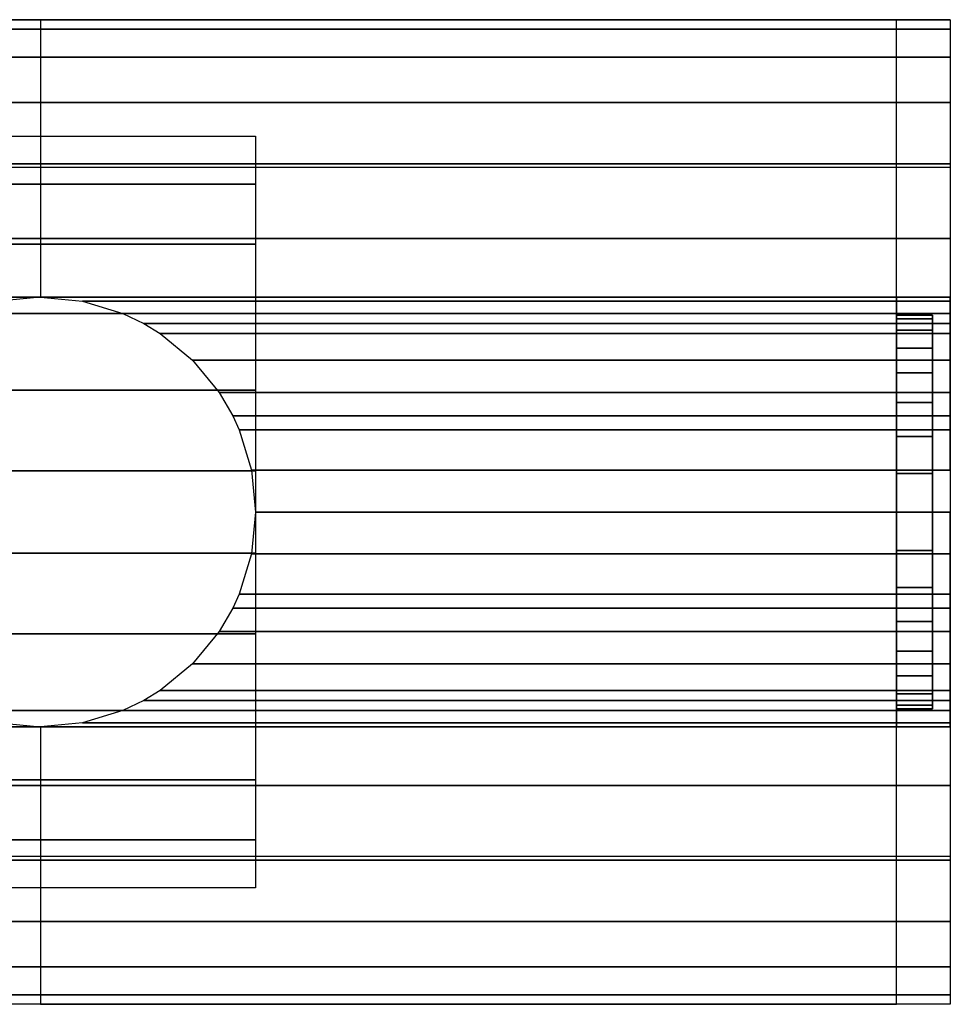
# Model space of a CAD drawing. Extents: x -478 to 478, y -28 to 28.
# Drawn here: x 426 to 478, y -28 to 28 of the extents above; entities that cross this region are included whole.
import ezdxf

# ---------------------------------------------------------------- set-up
doc = ezdxf.new("R2010")
doc.units = 0
doc.header["$LTSCALE"] = 50
doc.header["$MEASUREMENT"] = 0
doc.layers.get('0').update_dxf_attribs({"linetype": 'CONTINUOUS'})
doc.layers.add('ENSTO_AVR66_201', color=7, linetype='CONTINUOUS')

# ---------------------------------------------------------------- blocks, each defined once
blk = doc.blocks.new('QMODEL_308ca32c_0b19_4ef8_8680_7938e3422e04')
at = {"color": 253}
for points, invisible_edges in [([(379.400024, 12, -16), (379.400024, 27.5, -16), (427.200024, 27.5, -16), (427.200024, 12, -16)], 13), ([(379.400024, 27.5, -16), (379.400024, 27.5, -16), (427.200024, 27.5, -16)], 7), ([(379.400024, 27.5, 36.54), (475.000023, 27.5, 36.54), (475.000023, 19.25, 43.5), (379.400024, 19.25, 43.5)], 11), ([(379.400024, 27.5, -16), (475.000023, 27.5, -16), (475.000023, 27.5, 36.54), (379.400024, 27.5, 36.54)], 11), ([(379.400024, -27.5, -16), (475.000023, -27.5, -16), (475.000023, 27.5, -16), (379.400024, 27.5, -16)], 11), ([(475.000023, 12, -16), (475.000023, 27.5, -16), (427.200024, 27.5, -16), (427.200024, 12, -16)], 13), ([(475.000023, 27.5, -16), (475.000023, 27.5, -16), (427.200024, 27.5, -16)], 7), ([(475, 27.5, 36.54), (478, 27.5, 36.54), (478, 19.25, 43.5), (475, 19.25, 43.5)], 1), ([(475, 27.5, -16), (478, 27.5, -16), (478, 27.5, 36.54), (475, 27.5, 36.54)], 1), ([(475, 11.769423, 23.221084), (475, 11.923187, 21.659896), (475, 27.5, 36.54)], 15), ([(475, 11.086554, 25.472201), (475, 11.769423, 23.221084), (475, 27.5, 36.54)], 15), ([(475, 9.977635, 27.546842), (475, 11.086554, 25.472201), (475, 27.5, 36.54)], 15), ([(475, 8.485281, 29.365281), (475, 9.977635, 27.546842), (475, 27.5, 36.54)], 15), ([(475, 8.277883, 29.535488), (475, 8.485281, 29.365281), (475, 27.5, 36.54)], 15), ([(475, 27.5, 36.54), (475, 19.25, 43.5), (475, 8.277883, 29.535488)], 15), ([(475, -1.319081, 9.009918), (475, -27.5, -16), (475, 27.5, -16)], 15), ([(475, 0, 8.88), (475, -1.319081, 9.009918), (475, 27.5, -16)], 15), ([(475, 2.341084, 9.110576), (475, 0, 8.88), (475, 27.5, -16)], 15), ([(475, 4.592201, 9.793445), (475, 2.341084, 9.110576), (475, 27.5, -16)], 15), ([(475, 6.666843, 10.902364), (475, 4.592201, 9.793445), (475, 27.5, -16)], 15), ([(475, 8.485281, 12.394718), (475, 6.666843, 10.902364), (475, 27.5, -16)], 15), ([(475, 9.977635, 14.213157), (475, 8.485281, 12.394718), (475, 27.5, -16)], 15), ([(475, 11.086554, 16.287798), (475, 9.977635, 14.213157), (475, 27.5, -16)], 15), ([(475, 11.769423, 18.538916), (475, 11.086554, 16.287798), (475, 27.5, -16)], 15), ([(475, 11.769423, 18.538916), (475, 27.5, -16), (475, 27.5, 36.54)], 15), ([(475, 12, 20.88), (475, 11.769423, 18.538916), (475, 27.5, 36.54)], 15), ([(475, 27.5, 36.54), (475, 11.923187, 21.659896), (475, 12, 20.88)], 15), ([(475, 26.971595, -21.364984), (475, 27.5, -16), (475, -27.5, -16)], 15), ([(475, 25.406687, -26.523795), (475, 26.971595, -21.364984), (475, -27.5, -16)], 15), ([(475.000023, 0, -16), (475.000023, 27.5, -16), (475.000023, 26.971595, -21.364984)], 15), ([(475.000023, -27.5, 36.54), (475.000023, -27.5, -16), (475.000023, 27.5, -16), (475.000023, 27.5, 36.54)], 15), ([(475.000023, -27.5, 36.54), (475.000023, 27.5, 36.54), (475.000023, 19.25, 43.5), (475.000023, -19.25, 43.5)], 15), ([(475.000023, 0, -16), (475.000023, 26.971595, -21.364984), (475.000023, 25.406687, -26.523795)], 15), ([(478, 11.769423, 23.221084), (478, 11.923187, 21.659896), (478, 27.5, 36.54)], 15), ([(478, 11.086554, 25.472201), (478, 11.769423, 23.221084), (478, 27.5, 36.54)], 15), ([(478, 9.977635, 27.546842), (478, 11.086554, 25.472201), (478, 27.5, 36.54)], 15), ([(478, 8.485281, 29.365281), (478, 9.977635, 27.546842), (478, 27.5, 36.54)], 15), ([(478, 8.277883, 29.535488), (478, 8.485281, 29.365281), (478, 27.5, 36.54)], 15), ([(478, 27.5, 36.54), (478, 19.25, 43.5), (478, 8.277883, 29.535488)], 15), ([(478, -1.319081, 9.009918), (478, -27.5, -16), (478, 27.5, -16)], 15), ([(478, 0, 8.88), (478, -1.319081, 9.009918), (478, 27.5, -16)], 15), ([(478, 2.341084, 9.110576), (478, 0, 8.88), (478, 27.5, -16)], 15), ([(478, 4.592201, 9.793445), (478, 2.341084, 9.110576), (478, 27.5, -16)], 15), ([(478, 6.666843, 10.902364), (478, 4.592201, 9.793445), (478, 27.5, -16)], 15), ([(478, 8.485281, 12.394718), (478, 6.666843, 10.902364), (478, 27.5, -16)], 15), ([(478, 9.977635, 14.213157), (478, 8.485281, 12.394718), (478, 27.5, -16)], 15), ([(478, 11.086554, 16.287798), (478, 9.977635, 14.213157), (478, 27.5, -16)], 15), ([(478, 11.769423, 18.538916), (478, 11.086554, 16.287798), (478, 27.5, -16)], 15), ([(478, 11.769423, 18.538916), (478, 27.5, -16), (478, 27.5, 36.54)], 15), ([(478, 12, 20.88), (478, 11.769423, 18.538916), (478, 27.5, 36.54)], 15), ([(478, 27.5, 36.54), (478, 11.923187, 21.659896), (478, 12, 20.88)], 15), ([(478, 26.971595, -21.364984), (478, 27.5, -16), (478, -27.5, -16)], 15), ([(478, 25.406687, -26.523795), (478, 26.971595, -21.364984), (478, -27.5, -16)], 15), ([(475, 22.865414, -31.278182), (475, 25.406687, -26.523795), (475, -27.5, -16)], 15), ([(475.000023, 0, -16), (475.000023, 25.406687, -26.523795), (475.000023, 22.865414, -31.278182)], 15), ([(478, 22.865414, -31.278182), (478, 25.406687, -26.523795), (478, -27.5, -16)], 15), ([(475, 19.445436, -35.445437), (475, 22.865414, -31.278182), (475, -27.5, -16)], 15), ([(475.000023, 0, -16), (475.000023, 22.865414, -31.278182), (475.000023, 19.445436, -35.445437)], 15), ([(478, 19.445436, -35.445437), (478, 22.865414, -31.278182), (478, -27.5, -16)], 15), ([(379.400024, 19.25, 43.5), (475.000023, 19.25, 43.5), (475.000023, -19.25, 43.5), (379.400024, -19.25, 43.5)], 11), ([(475, 15.278181, -38.865415), (475, 19.445436, -35.445437), (475, -27.5, -16)], 15), ([(475, 19.25, 43.5), (478, 19.25, 43.5), (478, -19.25, 43.5), (475, -19.25, 43.5)], 1), ([(475, 6.666843, 30.857635), (475, 8.277883, 29.535488), (475, 19.25, 43.5)], 15), ([(475, 4.592201, 31.966554), (475, 6.666843, 30.857635), (475, 19.25, 43.5)], 15), ([(475, 2.341084, 32.649423), (475, 4.592201, 31.966554), (475, 19.25, 43.5)], 15), ([(475, 0, 32.88), (475, 2.341084, 32.649423), (475, 19.25, 43.5)], 15), ([(475, 0, 32.88), (475, 19.25, 43.5), (475, -19.25, 43.5)], 15), ([(475.000023, 0, -16), (475.000023, 19.445436, -35.445437), (475.000023, 15.278181, -38.865415)], 15), ([(478, 15.278181, -38.865415), (478, 19.445436, -35.445437), (478, -27.5, -16)], 15), ([(478, 6.666843, 30.857635), (478, 8.277883, 29.535488), (478, 19.25, 43.5)], 15), ([(478, 4.592201, 31.966554), (478, 6.666843, 30.857635), (478, 19.25, 43.5)], 15), ([(478, 2.341084, 32.649423), (478, 4.592201, 31.966554), (478, 19.25, 43.5)], 15), ([(478, 0, 32.88), (478, 2.341084, 32.649423), (478, 19.25, 43.5)], 15), ([(478, 0, 32.88), (478, 19.25, 43.5), (478, -19.25, 43.5)], 15), ([(475, 10.523794, -41.406688), (475, 15.278181, -38.865415), (475, -27.5, -16)], 15), ([(475.000023, 0, -16), (475.000023, 15.278181, -38.865415), (475.000023, 10.523794, -41.406688)], 15), ([(478, 10.523794, -41.406688), (478, 15.278181, -38.865415), (478, -27.5, -16)], 15), ([(379.400024, 11.769423, -16), (379.400024, 12, -16), (427.200024, 12, -16), (424.85894, 11.769423, -16)], 15), ([(475.000023, 11.769423, -16), (475.000023, 12, -16), (427.200024, 12, -16), (429.541108, 11.769423, -16)], 15), ([(475.000023, 11.086554, -16), (475.000023, 11.769423, -16), (429.541108, 11.769423, -16), (431.792225, 11.086554, -16)], 15), ([(475.000023, 9.977635, -16), (475.000023, 11.086554, -16), (431.792225, 11.086554, -16), (433.866866, 9.977635, -16)], 15), ([(475, 5.364984, -42.971596), (475, 10.523794, -41.406688), (475, -27.5, -16)], 15), ([(475.000023, 0, -16), (475.000023, 10.523794, -41.406688), (475.000023, 5.364984, -42.971596)], 15), ([(478, 5.364984, -42.971596), (478, 10.523794, -41.406688), (478, -27.5, -16)], 15), ([(475.000023, 8.485281, -16), (475.000023, 9.977635, -16), (433.866866, 9.977635, -16), (435.685305, 8.485281, -16)], 15), ([(475.000023, 6.666843, -16), (475.000023, 8.485281, -16), (435.685305, 8.485281, -16), (437.177659, 6.666843, -16)], 15), ([(475.000023, 4.592201, -16), (475.000023, 6.666843, -16), (437.177659, 6.666843, -16), (438.286578, 4.592201, -16)], 15), ([(475, 0, -43.5), (475, 5.364984, -42.971596), (475, -27.5, -16)], 15), ([(475.000023, 0, -16), (475.000023, 5.364984, -42.971596), (475.000023, 0, -43.5)], 15), ([(478, 0, -43.5), (478, 5.364984, -42.971596), (478, -27.5, -16)], 15), ([(475.000023, 2.341084, -16), (475.000023, 4.592201, -16), (438.286578, 4.592201, -16), (438.969447, 2.341084, -16)], 15), ([(475.000023, 0, -16), (475.000023, 2.341084, -16), (438.969447, 2.341084, -16), (439.200024, 0, -16)], 15), ([(475.000023, -2.341084, -16), (475.000023, 0, -16), (439.200024, 0, -16), (438.969447, -2.341084, -16)], 15), ([(475, -2.341084, 32.649423), (475, 0, 32.88), (475, -19.25, 43.5)], 15), ([(475, -5.364984, -42.971596), (475, 0, -43.5), (475, -27.5, -16)], 15), ([(475.000023, 0, -16), (475.000023, 0, -43.5), (475.000023, -5.364984, -42.971596)], 15), ([(475.000023, 0, -16), (475.000023, -5.364984, -42.971596), (475.000023, -10.523794, -41.406688)], 15), ([(475.000023, 0, -16), (475.000023, -10.523794, -41.406688), (475.000023, -15.278181, -38.865415)], 15), ([(475.000023, 0, -16), (475.000023, -15.278181, -38.865415), (475.000023, -19.445436, -35.445437)], 15), ([(475.000023, 0, -16), (475.000023, -19.445436, -35.445437), (475.000023, -22.865414, -31.278182)], 15), ([(475.000023, 0, -16), (475.000023, -22.865414, -31.278182), (475.000023, -25.406687, -26.523795)], 15), ([(475.000023, 0, -16), (475.000023, -25.406687, -26.523795), (475.000023, -26.971595, -21.364984)], 15), ([(475.000023, 0, -16), (475.000023, -26.971595, -21.364984), (475.000023, -27.5, -16)], 15), ([(478, -2.341084, 32.649423), (478, 0, 32.88), (478, -19.25, 43.5)], 15), ([(478, -5.364984, -42.971596), (478, 0, -43.5), (478, -27.5, -16)], 15), ([(475, -27.5, -16), (475, -1.319081, 9.009918), (475, -2.341084, 9.110576)], 15), ([(478, -27.5, -16), (478, -1.319081, 9.009918), (478, -2.341084, 9.110576)], 15), ([(475.000023, -4.592201, -16), (475.000023, -2.341084, -16), (438.969447, -2.341084, -16), (438.286578, -4.592201, -16)], 15), ([(475, -4.592201, 31.966554), (475, -2.341084, 32.649423), (475, -19.25, 43.5)], 15), ([(475, -2.341084, 9.110576), (475, -4.592201, 9.793445), (475, -27.5, -16)], 15), ([(478, -4.592201, 31.966554), (478, -2.341084, 32.649423), (478, -19.25, 43.5)], 15), ([(478, -2.341084, 9.110576), (478, -4.592201, 9.793445), (478, -27.5, -16)], 15), ([(475.000023, -6.666843, -16), (475.000023, -4.592201, -16), (438.286578, -4.592201, -16), (437.177659, -6.666843, -16)], 15), ([(475, -6.666843, 30.857635), (475, -4.592201, 31.966554), (475, -19.25, 43.5)], 15), ([(475, -4.592201, 9.793445), (475, -6.452462, 10.787775), (475, -27.5, -16)], 15), ([(478, -6.666843, 30.857635), (478, -4.592201, 31.966554), (478, -19.25, 43.5)], 15), ([(478, -4.592201, 9.793445), (478, -6.452462, 10.787775), (478, -27.5, -16)], 15), ([(475, -10.523794, -41.406688), (475, -5.364984, -42.971596), (475, -27.5, -16)], 15), ([(478, -10.523794, -41.406688), (478, -5.364984, -42.971596), (478, -27.5, -16)], 15), ([(475, -27.5, -16), (475, -6.452462, 10.787775), (475, -6.666843, 10.902364)], 15), ([(478, -27.5, -16), (478, -6.452462, 10.787775), (478, -6.666843, 10.902364)], 15), ([(475.000023, -8.485281, -16), (475.000023, -6.666843, -16), (437.177659, -6.666843, -16), (435.685305, -8.485281, -16)], 15), ([(475, -8.485281, 29.365281), (475, -6.666843, 30.857635), (475, -19.25, 43.5)], 15), ([(475, -6.666843, 10.902364), (475, -8.485281, 12.394718), (475, -27.5, -16)], 15), ([(478, -8.485281, 29.365281), (478, -6.666843, 30.857635), (478, -19.25, 43.5)], 15), ([(478, -6.666843, 10.902364), (478, -8.485281, 12.394718), (478, -27.5, -16)], 15), ([(475.000023, -9.977635, -16), (475.000023, -8.485281, -16), (435.685305, -8.485281, -16), (433.866866, -9.977635, -16)], 15), ([(475, -9.977635, 27.546842), (475, -8.485281, 29.365281), (475, -19.25, 43.5)], 15), ([(475, -8.485281, 12.394718), (475, -9.977635, 14.213157), (475, -27.5, -16)], 15), ([(478, -9.977635, 27.546842), (478, -8.485281, 29.365281), (478, -19.25, 43.5)], 15), ([(478, -8.485281, 12.394718), (478, -9.977635, 14.213157), (478, -27.5, -16)], 15), ([(475.000023, -11.086554, -16), (475.000023, -9.977635, -16), (433.866866, -9.977635, -16), (431.792225, -11.086554, -16)], 15), ([(475, -11.086554, 25.472201), (475, -9.977635, 27.546842), (475, -19.25, 43.5)], 15), ([(475, -9.977635, 14.213157), (475, -11.086554, 16.287798), (475, -27.5, -16)], 15), ([(478, -11.086554, 25.472201), (478, -9.977635, 27.546842), (478, -19.25, 43.5)], 15), ([(478, -9.977635, 14.213157), (478, -11.086554, 16.287798), (478, -27.5, -16)], 15), ([(475, -15.278181, -38.865415), (475, -10.523794, -41.406688), (475, -27.5, -16)], 15), ([(478, -15.278181, -38.865415), (478, -10.523794, -41.406688), (478, -27.5, -16)], 15), ([(475.000023, -11.769423, -16), (475.000023, -11.086554, -16), (431.792225, -11.086554, -16), (429.541108, -11.769423, -16)], 15), ([(475, -11.769423, 23.221084), (475, -11.086554, 25.472201), (475, -19.25, 43.5)], 15), ([(475, -11.086554, 16.287798), (475, -11.769423, 18.538916), (475, -27.5, -16)], 15), ([(478, -11.769423, 23.221084), (478, -11.086554, 25.472201), (478, -19.25, 43.5)], 15), ([(478, -11.086554, 16.287798), (478, -11.769423, 18.538916), (478, -27.5, -16)], 15), ([(379.400024, -12, -16), (379.400024, -11.769423, -16), (424.85894, -11.769423, -16), (427.200024, -12, -16)], 15), ([(379.400024, -27.5, -16), (379.400024, -12, -16), (427.200024, -12, -16), (427.200024, -27.5, -16)], 7), ([(475.000023, -12, -16), (475.000023, -11.769423, -16), (429.541108, -11.769423, -16), (427.200024, -12, -16)], 15), ([(475.000023, -27.5, -16), (475.000023, -12, -16), (427.200024, -12, -16), (427.200024, -27.5, -16)], 7), ([(475, -11.769423, 23.221084), (475, -19.25, 43.5), (475, -27.5, -16)], 15), ([(475, -12, 20.88), (475, -11.769423, 23.221084), (475, -27.5, -16)], 15), ([(475, -11.769423, 18.538916), (475, -12, 20.88), (475, -27.5, -16)], 15), ([(478, -11.769423, 23.221084), (478, -19.25, 43.5), (478, -27.5, -16)], 15), ([(478, -12, 20.88), (478, -11.769423, 23.221084), (478, -27.5, -16)], 15), ([(478, -11.769423, 18.538916), (478, -12, 20.88), (478, -27.5, -16)], 15), ([(475, -19.445436, -35.445437), (475, -15.278181, -38.865415), (475, -27.5, -16)], 15), ([(478, -19.445436, -35.445437), (478, -15.278181, -38.865415), (478, -27.5, -16)], 15), ([(379.400024, -19.25, 43.5), (475.000023, -19.25, 43.5), (475.000023, -27.5, 36.54), (379.400024, -27.5, 36.54)], 11), ([(475, -19.25, 43.5), (478, -19.25, 43.5), (478, -27.5, 36.54), (475, -27.5, 36.54)], 1), ([(475, -19.25, 43.5), (475, -27.5, 36.54), (475, -27.5, -16)], 15), ([(478, -19.25, 43.5), (478, -27.5, 36.54), (478, -27.5, -16)], 15), ([(475, -22.865414, -31.278182), (475, -19.445436, -35.445437), (475, -27.5, -16)], 15), ([(478, -22.865414, -31.278182), (478, -19.445436, -35.445437), (478, -27.5, -16)], 15), ([(475, -25.406687, -26.523795), (475, -22.865414, -31.278182), (475, -27.5, -16)], 15), ([(478, -25.406687, -26.523795), (478, -22.865414, -31.278182), (478, -27.5, -16)], 15), ([(475, -27.5, -16), (475, -26.971595, -21.364984), (475, -25.406687, -26.523795)], 15), ([(478, -27.5, -16), (478, -26.971595, -21.364984), (478, -25.406687, -26.523795)], 15), ([(379.400024, -27.5, 36.54), (475.000023, -27.5, 36.54), (475.000023, -27.5, -16), (379.400024, -27.5, -16)], 11), ([(475, -27.5, 36.54), (478, -27.5, 36.54), (478, -27.5, -16), (475, -27.5, -16)], 5)]:
    blk.add_3dface(points, dxfattribs=dict(at, invisible_edges=invisible_edges))
at = {"color": 252}
for points, invisible_edges in [([(415.200024, 21, -31.5), (439.200024, 21, -31.5), (439.200024, -21, -31.5), (415.200024, -21, -31.5)], 1), ([(439.200024, 0, -31.5), (439.200024, 21, -31.5), (439.200024, 18.304604, -35.221027)], 15), ([(439.200024, 0, -31.5), (439.200024, 18.304604, -35.221027), (439.200024, 14.958803, -38.370125)], 15), ([(439.200024, 0, -31.5), (439.200024, 14.958803, -38.370125), (439.200024, 11.081482, -40.835399)], 15), ([(439.200024, 0, -31.5), (439.200024, 11.081482, -40.835399), (439.200024, 6.810409, -42.529251)], 15), ([(439.200024, 0, -31.5), (439.200024, 6.810409, -42.529251), (439.200024, 2.297346, -43.391496)], 15), ([(439.200024, 0, -31.5), (439.200024, 2.297346, -43.391496), (439.200024, -2.297346, -43.391496)], 15), ([(439.200024, 0, -31.5), (439.200024, -2.297346, -43.391496), (439.200024, -6.810409, -42.529251)], 15), ([(439.200024, 0, -31.5), (439.200024, -6.810409, -42.529251), (439.200024, -11.081482, -40.835399)], 15), ([(439.200024, 0, -31.5), (439.200024, -11.081482, -40.835399), (439.200024, -14.958803, -38.370125)], 15), ([(439.200024, 0, -31.5), (439.200024, -14.958803, -38.370125), (439.200024, -18.304604, -35.221027)], 15), ([(439.200024, 0, -31.5), (439.200024, -18.304604, -35.221027), (439.200024, -21, -31.5)], 15)]:
    blk.add_3dface(points, dxfattribs=dict(at, invisible_edges=invisible_edges))
at = {"color": 253}
mesh = blk.add_polymesh((2, 2), dxfattribs=at)
for k, corner in enumerate([(379.400024, 26.971595, -21.364984), (379.400024, 27.5, -16), (427.200024, 26.971595, -21.364984), (427.200024, 27.5, -16)]):
    mesh.set_mesh_vertex(divmod(k, 2), corner)
mesh = blk.add_polymesh((2, 2), dxfattribs=at)
for k, corner in enumerate([(379.400024, 25.406687, -26.523795), (379.400024, 26.971595, -21.364984), (427.200024, 25.406687, -26.523795), (427.200024, 26.971595, -21.364984)]):
    mesh.set_mesh_vertex(divmod(k, 2), corner)
mesh = blk.add_polymesh((2, 2), dxfattribs=at)
for k, corner in enumerate([(475.000023, 26.971595, -21.364984), (475.000023, 27.5, -16), (427.200024, 26.971595, -21.364984), (427.200024, 27.5, -16)]):
    mesh.set_mesh_vertex(divmod(k, 2), corner)
mesh = blk.add_polymesh((2, 2), dxfattribs=at)
for k, corner in enumerate([(475.000023, 25.406687, -26.523795), (475.000023, 26.971595, -21.364984), (427.200024, 25.406687, -26.523795), (427.200024, 26.971595, -21.364984)]):
    mesh.set_mesh_vertex(divmod(k, 2), corner)
mesh = blk.add_polymesh((17, 2), dxfattribs=at)
for k, corner in enumerate([(478, -27.5, -16), (475, -27.5, -16), (478, -26.971595, -21.364984), (475, -26.971595, -21.364984), (478, -25.406687, -26.523795), (475, -25.406687, -26.523795), (478, -22.865414, -31.278182), (475, -22.865414, -31.278182), (478, -19.445436, -35.445437), (475, -19.445436, -35.445437), (478, -15.278181, -38.865415), (475, -15.278181, -38.865415), (478, -10.523794, -41.406688), (475, -10.523794, -41.406688), (478, -5.364984, -42.971596), (475, -5.364984, -42.971596), (478, 0, -43.5), (475, 0, -43.5), (478, 5.364984, -42.971596), (475, 5.364984, -42.971596), (478, 10.523794, -41.406688), (475, 10.523794, -41.406688), (478, 15.278181, -38.865415), (475, 15.278181, -38.865415), (478, 19.445436, -35.445437), (475, 19.445436, -35.445437), (478, 22.865414, -31.278182), (475, 22.865414, -31.278182), (478, 25.406687, -26.523795), (475, 25.406687, -26.523795), (478, 26.971595, -21.364984), (475, 26.971595, -21.364984), (478, 27.5, -16), (475, 27.5, -16)]):
    mesh.set_mesh_vertex(divmod(k, 2), corner)
mesh = blk.add_polymesh((2, 2), dxfattribs=at)
for k, corner in enumerate([(379.400024, 22.865414, -31.278182), (379.400024, 25.406687, -26.523795), (427.200024, 22.865414, -31.278182), (427.200024, 25.406687, -26.523795)]):
    mesh.set_mesh_vertex(divmod(k, 2), corner)
mesh = blk.add_polymesh((2, 2), dxfattribs=at)
for k, corner in enumerate([(475.000023, 22.865414, -31.278182), (475.000023, 25.406687, -26.523795), (427.200024, 22.865414, -31.278182), (427.200024, 25.406687, -26.523795)]):
    mesh.set_mesh_vertex(divmod(k, 2), corner)
mesh = blk.add_polymesh((2, 2), dxfattribs=at)
for k, corner in enumerate([(379.400024, 19.445436, -35.445437), (379.400024, 22.865414, -31.278182), (427.200024, 19.445436, -35.445437), (427.200024, 22.865414, -31.278182)]):
    mesh.set_mesh_vertex(divmod(k, 2), corner)
mesh = blk.add_polymesh((2, 2), dxfattribs=at)
for k, corner in enumerate([(475.000023, 19.445436, -35.445437), (475.000023, 22.865414, -31.278182), (427.200024, 19.445436, -35.445437), (427.200024, 22.865414, -31.278182)]):
    mesh.set_mesh_vertex(divmod(k, 2), corner)
at = {"color": 252}
mesh = blk.add_polymesh((12, 2), dxfattribs=at)
for k, corner in enumerate([(439.200024, -21, -31.5), (415.200024, -21, -31.5), (439.200024, -18.304604, -35.221027), (415.200024, -18.304604, -35.221027), (439.200024, -14.958803, -38.370125), (415.200024, -14.958803, -38.370125), (439.200024, -11.081482, -40.835399), (415.200024, -11.081482, -40.835399), (439.200024, -6.810409, -42.529251), (415.200024, -6.810409, -42.529251), (439.200024, -2.297346, -43.391496), (415.200024, -2.297346, -43.391496), (439.200024, 2.297346, -43.391496), (415.200024, 2.297346, -43.391496), (439.200024, 6.810409, -42.529251), (415.200024, 6.810409, -42.529251), (439.200024, 11.081482, -40.835399), (415.200024, 11.081482, -40.835399), (439.200024, 14.958803, -38.370125), (415.200024, 14.958803, -38.370125), (439.200024, 18.304604, -35.221027), (415.200024, 18.304604, -35.221027), (439.200024, 21, -31.5), (415.200024, 21, -31.5)]):
    mesh.set_mesh_vertex(divmod(k, 2), corner)
at = {"color": 253}
mesh = blk.add_polymesh((2, 2), dxfattribs=at)
for k, corner in enumerate([(379.400024, 15.278181, -38.865415), (379.400024, 19.445436, -35.445437), (427.200024, 15.278181, -38.865415), (427.200024, 19.445436, -35.445437)]):
    mesh.set_mesh_vertex(divmod(k, 2), corner)
mesh = blk.add_polymesh((2, 2), dxfattribs=at)
for k, corner in enumerate([(475.000023, 15.278181, -38.865415), (475.000023, 19.445436, -35.445437), (427.200024, 15.278181, -38.865415), (427.200024, 19.445436, -35.445437)]):
    mesh.set_mesh_vertex(divmod(k, 2), corner)
mesh = blk.add_polymesh((2, 2), dxfattribs=at)
for k, corner in enumerate([(379.400024, 12, -40.617639), (379.400024, 15.278181, -38.865415), (427.200024, 12, -40.617639), (427.200024, 15.278181, -38.865415)]):
    mesh.set_mesh_vertex(divmod(k, 2), corner)
mesh = blk.add_polymesh((2, 2), dxfattribs=at)
for k, corner in enumerate([(475.000023, 12, -40.617639), (475.000023, 15.278181, -38.865415), (427.200024, 12, -40.617639), (427.200024, 15.278181, -38.865415)]):
    mesh.set_mesh_vertex(divmod(k, 2), corner)
mesh = blk.add_polymesh((2, 2), dxfattribs=at)
for k, corner in enumerate([(379.400024, 11.769423, -40.740885), (379.400024, 12, -40.617639), (424.85894, 11.769423, -40.740885), (427.200024, 12, -40.617639)]):
    mesh.set_mesh_vertex(divmod(k, 2), corner)
mesh = blk.add_polymesh((2, 2), dxfattribs=at)
for k, corner in enumerate([(475.000023, 11.769423, -40.740885), (475.000023, 12, -40.617639), (429.541108, 11.769423, -40.740885), (427.200024, 12, -40.617639)]):
    mesh.set_mesh_vertex(divmod(k, 2), corner)
mesh = blk.add_polymesh((2, 2), dxfattribs=at)
for k, corner in enumerate([(475.000023, 11.086554, -41.105886), (475.000023, 11.769423, -40.740885), (431.792225, 11.086554, -41.105886), (429.541108, 11.769423, -40.740885)]):
    mesh.set_mesh_vertex(divmod(k, 2), corner)
mesh = blk.add_polymesh((2, 32), dxfattribs=dict(at, n_close=True))
for k, corner in enumerate([(475, 0, 32.88), (475, -2.341084, 32.649423), (475, -4.592201, 31.966554), (475, -6.666843, 30.857635), (475, -8.485281, 29.365281), (475, -9.977635, 27.546842), (475, -11.086554, 25.472201), (475, -11.769423, 23.221084), (475, -12, 20.88), (475, -11.769423, 18.538916), (475, -11.086554, 16.287798), (475, -9.977635, 14.213157), (475, -8.485281, 12.394718), (475, -6.666843, 10.902364), (475, -4.592201, 9.793445), (475, -2.341084, 9.110576), (475, 0, 8.88), (475, 2.341084, 9.110576), (475, 4.592201, 9.793445), (475, 6.666843, 10.902364), (475, 8.485281, 12.394718), (475, 9.977635, 14.213157), (475, 11.086554, 16.287798), (475, 11.769423, 18.538916), (475, 12, 20.88), (475, 11.769423, 23.221084), (475, 11.086554, 25.472201), (475, 9.977635, 27.546842), (475, 8.485281, 29.365281), (475, 6.666843, 30.857635), (475, 4.592201, 31.966554), (475, 2.341084, 32.649423), (478, 0, 32.88), (478, -2.341084, 32.649423), (478, -4.592201, 31.966554), (478, -6.666843, 30.857635), (478, -8.485281, 29.365281), (478, -9.977635, 27.546842), (478, -11.086554, 25.472201), (478, -11.769423, 23.221084), (478, -12, 20.88), (478, -11.769423, 18.538916), (478, -11.086554, 16.287798), (478, -9.977635, 14.213157), (478, -8.485281, 12.394718), (478, -6.666843, 10.902364), (478, -4.592201, 9.793445), (478, -2.341084, 9.110576), (478, 0, 8.88), (478, 2.341084, 9.110576), (478, 4.592201, 9.793445), (478, 6.666843, 10.902364), (478, 8.485281, 12.394718), (478, 9.977635, 14.213157), (478, 11.086554, 16.287798), (478, 11.769423, 18.538916), (478, 12, 20.88), (478, 11.769423, 23.221084), (478, 11.086554, 25.472201), (478, 9.977635, 27.546842), (478, 8.485281, 29.365281), (478, 6.666843, 30.857635), (478, 4.592201, 31.966554), (478, 2.341084, 32.649423)]):
    mesh.set_mesh_vertex(divmod(k, 32), corner)
mesh = blk.add_polymesh((2, 2), dxfattribs=at)
for k, corner in enumerate([(475.000023, 10.523794, -41.406688), (475.000023, 11.086554, -41.105886), (432.966283, 10.523794, -41.406688), (431.792225, 11.086554, -41.105886)]):
    mesh.set_mesh_vertex(divmod(k, 2), corner)
mesh = blk.add_polymesh((2, 32), dxfattribs=dict(at, n_close=True))
for k, corner in enumerate([(475, 0, 31.88), (475, -2.145994, 31.668638), (475, -4.209518, 31.042674), (475, -6.111273, 30.026165), (475, -7.778175, 28.658174), (475, -9.146166, 26.991272), (475, -10.162675, 25.089517), (475, -10.788638, 23.025993), (475, -11, 20.88), (475, -10.788638, 18.734006), (475, -10.162675, 16.670482), (475, -9.146166, 14.768727), (475, -7.778175, 13.101825), (475, -6.111273, 11.733834), (475, -4.209518, 10.717325), (475, -2.145994, 10.091362), (475, 0, 9.88), (475, 2.145994, 10.091362), (475, 4.209518, 10.717325), (475, 6.111273, 11.733834), (475, 7.778175, 13.101825), (475, 9.146166, 14.768727), (475, 10.162675, 16.670482), (475, 10.788638, 18.734006), (475, 11, 20.88), (475, 10.788638, 23.025993), (475, 10.162675, 25.089517), (475, 9.146166, 26.991272), (475, 7.778175, 28.658174), (475, 6.111273, 30.026165), (475, 4.209518, 31.042674), (475, 2.145994, 31.668638), (477, 0, 31.88), (477, -2.145994, 31.668638), (477, -4.209518, 31.042674), (477, -6.111273, 30.026165), (477, -7.778175, 28.658174), (477, -9.146166, 26.991272), (477, -10.162675, 25.089517), (477, -10.788638, 23.025993), (477, -11, 20.88), (477, -10.788638, 18.734006), (477, -10.162675, 16.670482), (477, -9.146166, 14.768727), (477, -7.778175, 13.101825), (477, -6.111273, 11.733834), (477, -4.209518, 10.717325), (477, -2.145994, 10.091362), (477, 0, 9.88), (477, 2.145994, 10.091362), (477, 4.209518, 10.717325), (477, 6.111273, 11.733834), (477, 7.778175, 13.101825), (477, 9.146166, 14.768727), (477, 10.162675, 16.670482), (477, 10.788638, 18.734006), (477, 11, 20.88), (477, 10.788638, 23.025993), (477, 10.162675, 25.089517), (477, 9.146166, 26.991272), (477, 7.778175, 28.658174), (477, 6.111273, 30.026165), (477, 4.209518, 31.042674), (477, 2.145994, 31.668638)]):
    mesh.set_mesh_vertex(divmod(k, 32), corner)
mesh = blk.add_polymesh((2, 32), dxfattribs=dict(at, n_close=True))
for k, corner in enumerate([(475, 0, 20.88), (475, 0, 20.88), (475, 0, 20.88), (475, 0, 20.88), (475, 0, 20.88), (475, 0, 20.88), (475, 0, 20.88), (475, 0, 20.88), (475, 0, 20.88), (475, 0, 20.88), (475, 0, 20.88), (475, 0, 20.88), (475, 0, 20.88), (475, 0, 20.88), (475, 0, 20.88), (475, 0, 20.88), (475, 0, 20.88), (475, 0, 20.88), (475, 0, 20.88), (475, 0, 20.88), (475, 0, 20.88), (475, 0, 20.88), (475, 0, 20.88), (475, 0, 20.88), (475, 0, 20.88), (475, 0, 20.88), (475, 0, 20.88), (475, 0, 20.88), (475, 0, 20.88), (475, 0, 20.88), (475, 0, 20.88), (475, 0, 20.88), (475, 0, 31.88), (475, -2.145994, 31.668638), (475, -4.209518, 31.042674), (475, -6.111273, 30.026165), (475, -7.778175, 28.658174), (475, -9.146166, 26.991272), (475, -10.162675, 25.089517), (475, -10.788638, 23.025993), (475, -11, 20.88), (475, -10.788638, 18.734006), (475, -10.162675, 16.670482), (475, -9.146166, 14.768727), (475, -7.778175, 13.101825), (475, -6.111273, 11.733834), (475, -4.209518, 10.717325), (475, -2.145994, 10.091362), (475, 0, 9.88), (475, 2.145994, 10.091362), (475, 4.209518, 10.717325), (475, 6.111273, 11.733834), (475, 7.778175, 13.101825), (475, 9.146166, 14.768727), (475, 10.162675, 16.670482), (475, 10.788638, 18.734006), (475, 11, 20.88), (475, 10.788638, 23.025993), (475, 10.162675, 25.089517), (475, 9.146166, 26.991272), (475, 7.778175, 28.658174), (475, 6.111273, 30.026165), (475, 4.209518, 31.042674), (475, 2.145994, 31.668638)]):
    mesh.set_mesh_vertex(divmod(k, 32), corner)
mesh = blk.add_polymesh((2, 32), dxfattribs=dict(at, n_close=True))
for k, corner in enumerate([(477, 0, 20.88), (477, 0, 20.88), (477, 0, 20.88), (477, 0, 20.88), (477, 0, 20.88), (477, 0, 20.88), (477, 0, 20.88), (477, 0, 20.88), (477, 0, 20.88), (477, 0, 20.88), (477, 0, 20.88), (477, 0, 20.88), (477, 0, 20.88), (477, 0, 20.88), (477, 0, 20.88), (477, 0, 20.88), (477, 0, 20.88), (477, 0, 20.88), (477, 0, 20.88), (477, 0, 20.88), (477, 0, 20.88), (477, 0, 20.88), (477, 0, 20.88), (477, 0, 20.88), (477, 0, 20.88), (477, 0, 20.88), (477, 0, 20.88), (477, 0, 20.88), (477, 0, 20.88), (477, 0, 20.88), (477, 0, 20.88), (477, 0, 20.88), (477, 0, 31.88), (477, -2.145994, 31.668638), (477, -4.209518, 31.042674), (477, -6.111273, 30.026165), (477, -7.778175, 28.658174), (477, -9.146166, 26.991272), (477, -10.162675, 25.089517), (477, -10.788638, 23.025993), (477, -11, 20.88), (477, -10.788638, 18.734006), (477, -10.162675, 16.670482), (477, -9.146166, 14.768727), (477, -7.778175, 13.101825), (477, -6.111273, 11.733834), (477, -4.209518, 10.717325), (477, -2.145994, 10.091362), (477, 0, 9.88), (477, 2.145994, 10.091362), (477, 4.209518, 10.717325), (477, 6.111273, 11.733834), (477, 7.778175, 13.101825), (477, 9.146166, 14.768727), (477, 10.162675, 16.670482), (477, 10.788638, 18.734006), (477, 11, 20.88), (477, 10.788638, 23.025993), (477, 10.162675, 25.089517), (477, 9.146166, 26.991272), (477, 7.778175, 28.658174), (477, 6.111273, 30.026165), (477, 4.209518, 31.042674), (477, 2.145994, 31.668638)]):
    mesh.set_mesh_vertex(divmod(k, 32), corner)
mesh = blk.add_polymesh((2, 2), dxfattribs=at)
for k, corner in enumerate([(475.000023, 9.977635, -41.572363), (475.000023, 10.523794, -41.406688), (433.866866, 9.977635, -41.572363), (432.966283, 10.523794, -41.406688)]):
    mesh.set_mesh_vertex(divmod(k, 2), corner)
mesh = blk.add_polymesh((2, 2), dxfattribs=at)
for k, corner in enumerate([(475.000023, 8.485281, -42.025064), (475.000023, 9.977635, -41.572363), (435.685305, 8.485281, -42.025064), (433.866866, 9.977635, -41.572363)]):
    mesh.set_mesh_vertex(divmod(k, 2), corner)
mesh = blk.add_polymesh((2, 2), dxfattribs=at)
for k, corner in enumerate([(475.000023, 6.666843, -42.576681), (475.000023, 8.485281, -42.025064), (437.177659, 6.666843, -42.576681), (435.685305, 8.485281, -42.025064)]):
    mesh.set_mesh_vertex(divmod(k, 2), corner)
mesh = blk.add_polymesh((2, 2), dxfattribs=at)
for k, corner in enumerate([(475.000023, 5.364984, -42.971596), (475.000023, 6.666843, -42.576681), (437.933939, 5.364984, -42.971596), (437.177659, 6.666843, -42.576681)]):
    mesh.set_mesh_vertex(divmod(k, 2), corner)
mesh = blk.add_polymesh((2, 2), dxfattribs=at)
for k, corner in enumerate([(475.000023, 4.592201, -43.047708), (475.000023, 5.364984, -42.971596), (438.286578, 4.592201, -43.047708), (437.933939, 5.364984, -42.971596)]):
    mesh.set_mesh_vertex(divmod(k, 2), corner)
mesh = blk.add_polymesh((2, 2), dxfattribs=at)
for k, corner in enumerate([(475.000023, 2.341084, -43.269424), (475.000023, 4.592201, -43.047708), (438.969447, 2.341084, -43.269424), (438.286578, 4.592201, -43.047708)]):
    mesh.set_mesh_vertex(divmod(k, 2), corner)
mesh = blk.add_polymesh((2, 2), dxfattribs=at)
for k, corner in enumerate([(475.000023, 0, -43.5), (475.000023, 2.341084, -43.269424), (439.200024, 0, -43.5), (438.969447, 2.341084, -43.269424)]):
    mesh.set_mesh_vertex(divmod(k, 2), corner)
mesh = blk.add_polymesh((2, 2), dxfattribs=at)
for k, corner in enumerate([(475.000023, -2.341084, -43.269424), (475.000023, 0, -43.5), (438.969447, -2.341084, -43.269424), (439.200024, 0, -43.5)]):
    mesh.set_mesh_vertex(divmod(k, 2), corner)
mesh = blk.add_polymesh((2, 2), dxfattribs=at)
for k, corner in enumerate([(475.000023, -4.592201, -43.047708), (475.000023, -2.341084, -43.269424), (438.286578, -4.592201, -43.047708), (438.969447, -2.341084, -43.269424)]):
    mesh.set_mesh_vertex(divmod(k, 2), corner)
mesh = blk.add_polymesh((2, 2), dxfattribs=at)
for k, corner in enumerate([(475.000023, -5.364984, -42.971596), (475.000023, -4.592201, -43.047708), (437.933939, -5.364984, -42.971596), (438.286578, -4.592201, -43.047708)]):
    mesh.set_mesh_vertex(divmod(k, 2), corner)
mesh = blk.add_polymesh((2, 2), dxfattribs=at)
for k, corner in enumerate([(475.000023, -6.666843, -42.576681), (475.000023, -5.364984, -42.971596), (437.177659, -6.666843, -42.576681), (437.933939, -5.364984, -42.971596)]):
    mesh.set_mesh_vertex(divmod(k, 2), corner)
mesh = blk.add_polymesh((2, 2), dxfattribs=at)
for k, corner in enumerate([(475.000023, -8.485281, -42.025064), (475.000023, -6.666843, -42.576681), (435.685305, -8.485281, -42.025064), (437.177659, -6.666843, -42.576681)]):
    mesh.set_mesh_vertex(divmod(k, 2), corner)
mesh = blk.add_polymesh((2, 2), dxfattribs=at)
for k, corner in enumerate([(475.000023, -9.977635, -41.572363), (475.000023, -8.485281, -42.025064), (433.866866, -9.977635, -41.572363), (435.685305, -8.485281, -42.025064)]):
    mesh.set_mesh_vertex(divmod(k, 2), corner)
mesh = blk.add_polymesh((2, 2), dxfattribs=at)
for k, corner in enumerate([(475.000023, -10.523794, -41.406688), (475.000023, -9.977635, -41.572363), (432.966283, -10.523794, -41.406688), (433.866866, -9.977635, -41.572363)]):
    mesh.set_mesh_vertex(divmod(k, 2), corner)
mesh = blk.add_polymesh((2, 2), dxfattribs=at)
for k, corner in enumerate([(475.000023, -11.086554, -41.105886), (475.000023, -10.523794, -41.406688), (431.792225, -11.086554, -41.105886), (432.966283, -10.523794, -41.406688)]):
    mesh.set_mesh_vertex(divmod(k, 2), corner)
mesh = blk.add_polymesh((2, 2), dxfattribs=at)
for k, corner in enumerate([(475.000023, -11.769423, -40.740885), (475.000023, -11.086554, -41.105886), (429.541108, -11.769423, -40.740885), (431.792225, -11.086554, -41.105886)]):
    mesh.set_mesh_vertex(divmod(k, 2), corner)
mesh = blk.add_polymesh((2, 2), dxfattribs=at)
for k, corner in enumerate([(379.400024, -12, -40.617639), (379.400024, -11.769423, -40.740885), (427.200024, -12, -40.617639), (424.85894, -11.769423, -40.740885)]):
    mesh.set_mesh_vertex(divmod(k, 2), corner)
mesh = blk.add_polymesh((2, 2), dxfattribs=at)
for k, corner in enumerate([(379.400024, -15.278181, -38.865415), (379.400024, -12, -40.617639), (427.200024, -15.278181, -38.865415), (427.200024, -12, -40.617639)]):
    mesh.set_mesh_vertex(divmod(k, 2), corner)
mesh = blk.add_polymesh((2, 2), dxfattribs=at)
for k, corner in enumerate([(475.000023, -12, -40.617639), (475.000023, -11.769423, -40.740885), (427.200024, -12, -40.617639), (429.541108, -11.769423, -40.740885)]):
    mesh.set_mesh_vertex(divmod(k, 2), corner)
mesh = blk.add_polymesh((2, 2), dxfattribs=at)
for k, corner in enumerate([(475.000023, -15.278181, -38.865415), (475.000023, -12, -40.617639), (427.200024, -15.278181, -38.865415), (427.200024, -12, -40.617639)]):
    mesh.set_mesh_vertex(divmod(k, 2), corner)
mesh = blk.add_polymesh((2, 2), dxfattribs=at)
for k, corner in enumerate([(379.400024, -19.445436, -35.445437), (379.400024, -15.278181, -38.865415), (427.200024, -19.445436, -35.445437), (427.200024, -15.278181, -38.865415)]):
    mesh.set_mesh_vertex(divmod(k, 2), corner)
mesh = blk.add_polymesh((2, 2), dxfattribs=at)
for k, corner in enumerate([(475.000023, -19.445436, -35.445437), (475.000023, -15.278181, -38.865415), (427.200024, -19.445436, -35.445437), (427.200024, -15.278181, -38.865415)]):
    mesh.set_mesh_vertex(divmod(k, 2), corner)
mesh = blk.add_polymesh((2, 2), dxfattribs=at)
for k, corner in enumerate([(379.400024, -22.865414, -31.278182), (379.400024, -19.445436, -35.445437), (427.200024, -22.865414, -31.278182), (427.200024, -19.445436, -35.445437)]):
    mesh.set_mesh_vertex(divmod(k, 2), corner)
mesh = blk.add_polymesh((2, 2), dxfattribs=at)
for k, corner in enumerate([(475.000023, -22.865414, -31.278182), (475.000023, -19.445436, -35.445437), (427.200024, -22.865414, -31.278182), (427.200024, -19.445436, -35.445437)]):
    mesh.set_mesh_vertex(divmod(k, 2), corner)
mesh = blk.add_polymesh((2, 2), dxfattribs=at)
for k, corner in enumerate([(379.400024, -25.406687, -26.523795), (379.400024, -22.865414, -31.278182), (427.200024, -25.406687, -26.523795), (427.200024, -22.865414, -31.278182)]):
    mesh.set_mesh_vertex(divmod(k, 2), corner)
mesh = blk.add_polymesh((2, 2), dxfattribs=at)
for k, corner in enumerate([(475.000023, -25.406687, -26.523795), (475.000023, -22.865414, -31.278182), (427.200024, -25.406687, -26.523795), (427.200024, -22.865414, -31.278182)]):
    mesh.set_mesh_vertex(divmod(k, 2), corner)
mesh = blk.add_polymesh((2, 2), dxfattribs=at)
for k, corner in enumerate([(379.400024, -26.971595, -21.364984), (379.400024, -25.406687, -26.523795), (427.200024, -26.971595, -21.364984), (427.200024, -25.406687, -26.523795)]):
    mesh.set_mesh_vertex(divmod(k, 2), corner)
mesh = blk.add_polymesh((2, 2), dxfattribs=at)
for k, corner in enumerate([(475.000023, -26.971595, -21.364984), (475.000023, -25.406687, -26.523795), (427.200024, -26.971595, -21.364984), (427.200024, -25.406687, -26.523795)]):
    mesh.set_mesh_vertex(divmod(k, 2), corner)
mesh = blk.add_polymesh((2, 2), dxfattribs=at)
for k, corner in enumerate([(379.400024, -27.5, -16), (379.400024, -26.971595, -21.364984), (427.200024, -27.5, -16), (427.200024, -26.971595, -21.364984)]):
    mesh.set_mesh_vertex(divmod(k, 2), corner)
mesh = blk.add_polymesh((2, 2), dxfattribs=at)
for k, corner in enumerate([(475.000023, -27.5, -16), (475.000023, -26.971595, -21.364984), (427.200024, -27.5, -16), (427.200024, -26.971595, -21.364984)]):
    mesh.set_mesh_vertex(divmod(k, 2), corner)

msp = doc.modelspace()

# ---------------------------------------------------------------- block references
at = {"layer": 'ENSTO_AVR66_201'}
msp.add_blockref('QMODEL_308ca32c_0b19_4ef8_8680_7938e3422e04', (0, 0), dxfattribs=at)

doc.saveas('drawing.dxf')
